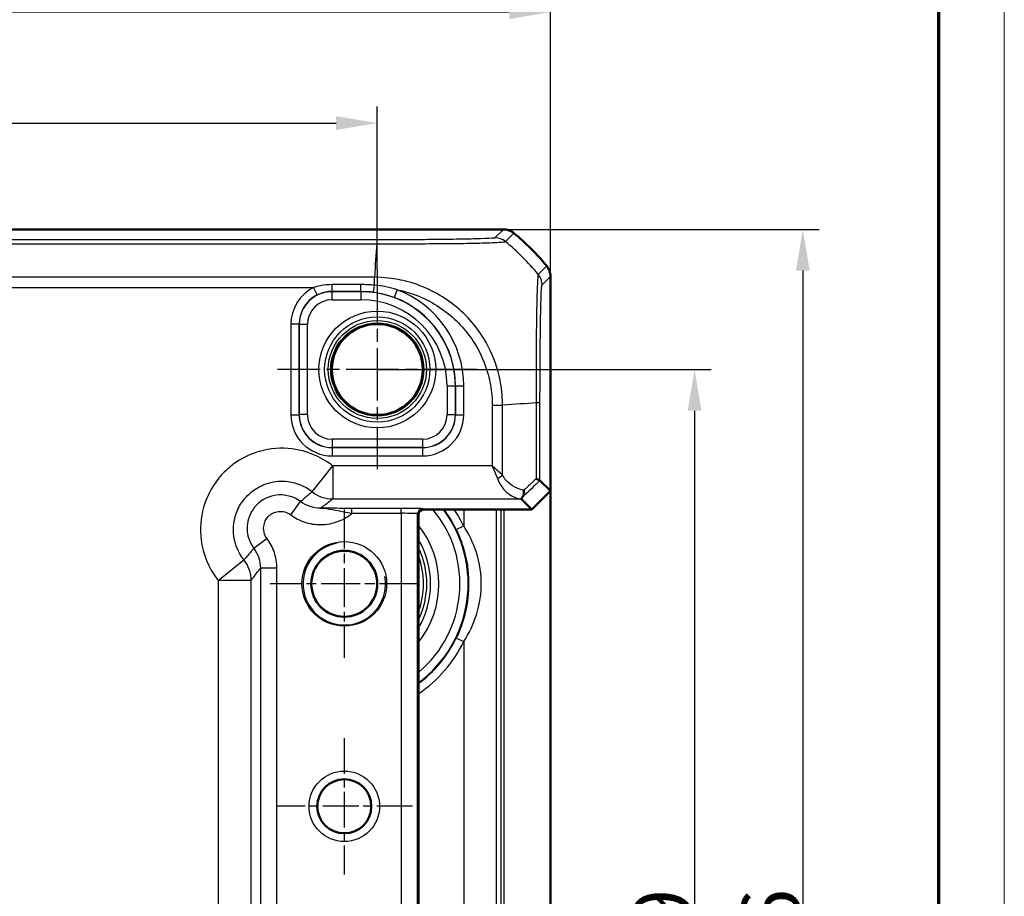
# Model space of a CAD drawing. Units: millimetres. Extents: x 1 to 840, y 1 to 593.
# Drawn here: x 780 to 840, y 323 to 376 of the extents above; entities that cross this region are included whole.
import ezdxf

# ---------------------------------------------------------------- set-up
doc = ezdxf.new("R2010")
doc.units = ezdxf.units.MM
doc.linetypes.add('CHAIN', pattern=[0.3543, 0.2362, -0.0295, 0.0591, -0.0295])
doc.linetypes.add('DASH_DOT', pattern=[0.37, 0.24, -0.06, 0.01, -0.06])
doc.layers.get('0').update_dxf_attribs({"lineweight": 25})
for name, color, linetype, lineweight in [('Bemaßung (ISO)', 1, 'Continuous', 25), ('Mittelpunktmarkierung (ISO)', 1, 'DASH_DOT', 25), ('Sichtbar (ISO)', 7, 'Continuous', 50), ('Sichtbar schmal (ISO)', 1, 'Continuous', 25)]:
    doc.layers.add(name, color=color, linetype=linetype, lineweight=lineweight)
doc.styles.add('3_5', font='isocpeur.ttf', dxfattribs={"width": 1.1})
doc.dimstyles.new('18-Bopla 3_5', dxfattribs={"dimtxt": 3.5, "dimasz": 2.5, "dimexe": 1, "dimexo": 0, "dimgap": 0.2, "dimtad": 1, "dimdec": 6, "dimrnd": 1e-08, "dimtxsty": '3_5', "dimcen": 0.09, "dimdle": 7, "dimclrd": 1, "dimclre": 1, "dimclrt": 5, "dimadec": 6, "dimazin": 2, "dimtfac": 0.714286, "dimtdec": 3, "dimtmove": 0, "dimatfit": 3, "dimfxl": 1, "dimtolj": 1, "dimlwd": 25, "dimlwe": 25, "dimarcsym": 0})

# ---------------------------------------------------------------- blocks, each defined once
blk = doc.blocks.new('Ränder Bopla-A1-Rahmen')
at = {"color": 1, "linetype": 'Continuous', "lineweight": 18}
blk.add_line((840, 593), (840, 1), dxfattribs=at)
at = {"color": 3, "linetype": 'Continuous', "lineweight": 70}
blk.add_line((836, 589), (836, 5), dxfattribs=at)
blk = doc.blocks.new('*D35')
at = {"layer": 'Bemaßung (ISO)', "color": 1, "linetype": 'Continuous', "lineweight": 25}
for p, q in [((623.98, 360.303), (623.98, 370.56)), ((801.98, 360.654), (801.98, 370.56)), ((626.48, 369.56), (799.48, 369.56))]:
    blk.add_line(p, q, dxfattribs=at)
at = {"layer": 'Bemaßung (ISO)', "color": 1, "linetype": 'Continuous'}
for points in [[(626.48, 369.977), (626.48, 369.143), (623.98, 369.56)], [(799.48, 369.977), (799.48, 369.143), (801.98, 369.56)]]:
    blk.add_solid(points, dxfattribs=at)
at = {"layer": 'Defpoints', "color": 0, "linetype": 'Continuous'}
for p in [(801.98, 369.56), (801.98, 360.654), (623.98, 360.303)]:
    blk.add_point(p, dxfattribs=at)
at = {"layer": 'Bemaßung (ISO)', "color": 5, "linetype": 'Continuous', "lineweight": 25, "insert": (709.707, 369.76), "char_height": 3.5, "attachment_point": 7, "style": '3_5'}
blk.add_mtext('\\A1;178', dxfattribs=at)
blk = doc.blocks.new('*D36')
at = {"layer": 'Bemaßung (ISO)', "color": 1, "linetype": 'Continuous', "lineweight": 25}
for p, q in [((801.98, 354.612), (822.22, 354.612)), ((821.22, 352.112), (821.22, 288.112)), ((801.98, 285.612), (822.22, 285.612))]:
    blk.add_line(p, q, dxfattribs=at)
at = {"layer": 'Bemaßung (ISO)', "color": 1, "linetype": 'Continuous'}
for points in [[(820.803, 352.112), (821.637, 352.112), (821.22, 354.612)], [(820.803, 288.112), (821.637, 288.112), (821.22, 285.612)]]:
    blk.add_solid(points, dxfattribs=at)
at = {"layer": 'Defpoints', "color": 0, "linetype": 'Continuous'}
for p in [(801.98, 354.612), (801.98, 285.612), (821.22, 285.612)]:
    blk.add_point(p, dxfattribs=at)
at = {"layer": 'Bemaßung (ISO)', "color": 5, "linetype": 'Continuous', "lineweight": 25, "insert": (821.02, 317.802), "char_height": 3.5, "attachment_point": 7, "rotation": 90, "style": '3_5'}
blk.add_mtext('\\A1;69', dxfattribs=at)
blk = doc.blocks.new('*D37')
at = {"layer": 'Bemaßung (ISO)', "color": 1, "linetype": 'Continuous', "lineweight": 25}
for p, q in [((809.627, 363.112), (828.782, 363.112)), ((827.782, 360.612), (827.782, 279.612)), ((809.627, 277.112), (828.782, 277.112))]:
    blk.add_line(p, q, dxfattribs=at)
at = {"layer": 'Bemaßung (ISO)', "color": 1, "linetype": 'Continuous'}
for points in [[(827.366, 360.612), (828.199, 360.612), (827.782, 363.112)], [(827.366, 279.612), (828.199, 279.612), (827.782, 277.112)]]:
    blk.add_solid(points, dxfattribs=at)
at = {"layer": 'Defpoints', "color": 0, "linetype": 'Continuous'}
for p in [(809.627, 363.112), (809.627, 277.112), (827.782, 277.112)]:
    blk.add_point(p, dxfattribs=at)
at = {"layer": 'Bemaßung (ISO)', "color": 5, "linetype": 'Continuous', "lineweight": 25, "insert": (827.582, 317.802), "char_height": 3.5, "attachment_point": 7, "rotation": 90, "style": '3_5'}
blk.add_mtext('\\A1;86', dxfattribs=at)
blk = doc.blocks.new('*D38')
at = {"layer": 'Bemaßung (ISO)', "color": 1, "linetype": 'Continuous', "lineweight": 25}
for p, q in [((613.48, 360.259), (613.48, 377.293)), ((812.48, 360.259), (812.48, 377.293)), ((809.98, 376.293), (615.98, 376.293))]:
    blk.add_line(p, q, dxfattribs=at)
at = {"layer": 'Bemaßung (ISO)', "color": 1, "linetype": 'Continuous'}
for points in [[(615.98, 376.71), (615.98, 375.876), (613.48, 376.293)], [(809.98, 376.71), (809.98, 375.876), (812.48, 376.293)]]:
    blk.add_solid(points, dxfattribs=at)
at = {"layer": 'Defpoints', "color": 0, "linetype": 'Continuous'}
for p in [(613.48, 376.293), (613.48, 360.259), (812.48, 360.259)]:
    blk.add_point(p, dxfattribs=at)
at = {"layer": 'Bemaßung (ISO)', "color": 5, "linetype": 'Continuous', "lineweight": 25, "insert": (709.707, 376.493), "char_height": 3.5, "attachment_point": 7, "style": '3_5'}
blk.add_mtext('\\A1;199', dxfattribs=at)

msp = doc.modelspace()

# ---------------------------------------------------------------- linework, layer by layer
at = {"layer": 'Mittelpunktmarkierung (ISO)', "linetype": 'CHAIN', "ltscale": 13.427354}
for p, q in [((801.9799461, 360.6539467), (801.9799461, 348.5702853)), ((808.0217768, 354.612116), (795.9381154, 354.612116))]:
    msp.add_line(p, q, dxfattribs=at)
at = {"layer": 'Mittelpunktmarkierung (ISO)', "linetype": 'CHAIN', "ltscale": 10.000767}
for p, q in [((799.9799461, 346.112116), (799.9799461, 337.112116)), ((804.4799461, 341.612116), (795.4799461, 341.612116))]:
    msp.add_line(p, q, dxfattribs=at)
at = {"layer": 'Mittelpunktmarkierung (ISO)', "linetype": 'CHAIN', "ltscale": 9.196579}
for p, q in [((799.9799461, 332.2502629), (799.9799461, 323.9739691)), ((804.118093, 328.112116), (795.8417992, 328.112116))]:
    msp.add_line(p, q, dxfattribs=at)
at = {"layer": 'Sichtbar (ISO)'}
for p, q in [((809.6266293, 363.112116), (616.3332629, 363.112116)), ((809.6266444, 363.112116), (809.6266293, 363.112116)), ((812.4799461, 360.2587992), (812.4799461, 360.2588143)), ((812.4799461, 347.2434868), (812.4799461, 360.2587992)), ((811.8455214, 347.8779116), (812.4799461, 347.2434868)), ((812.4799461, 347.2434868), (811.3485752, 346.112116)), ((812.4799461, 347.2434868), (812.4799461, 292.9807451)), ((811.3485752, 346.112116), (810.6986376, 346.7620537)), ((804.4799461, 294.412116), (804.4799461, 345.812116)), ((804.7799461, 346.112116), (811.3485752, 346.112116))]:
    msp.add_line(p, q, dxfattribs=at)
for centre, radius in [((801.9799461, 354.612116), 2.7587262), ((799.9799461, 341.612116), 2), ((799.9799461, 328.112116), 1.6381469)]:
    msp.add_circle(centre, radius, dxfattribs=at)
for centre, radius, start, end in [((800.6965204, 351.328537), 15.0011578, 50.371128399, 50.371410906), ((800.6972589, 351.3294288), 15, 39.628871611, 50.371128389), ((800.6961441, 351.3285056), 15.0014474, 39.628589098, 39.628871599), ((804.7799461, 345.812116), 0.3, 90, 180)]:
    msp.add_arc(centre, radius, start, end, dxfattribs=at)
msp.add_ellipse((812.6995515, 348.7617491), major_axis=(-2.0009141, -1.9996952), ratio=0.0174497467, start_param=6.2650469751, end_param=6.2831906238, dxfattribs=at)
for points, knots in [([(809.6266444, 363.112116), (809.742191, 363.1121142), (809.8568682, 363.0920861), (810.0742843, 363.0137568), (810.1753856, 362.9560458), (810.2643845, 362.8823551)], [0, 0, 0, 0, 0.034663991891, 0.034663991891, 0.069327759228, 0.069327759228, 0.069327759228, 0.069327759228]), ([(812.4799461, 360.2588143), (812.4799443, 360.3743643), (812.4599151, 360.4890447), (812.3815836, 360.70646), (812.3238738, 360.8075581), (812.2501852, 360.8965544)], [0, 0, 0, 0, 0.034664994067, 0.034664994067, 0.069327759203, 0.069327759203, 0.069327759203, 0.069327759203]), ([(811.8454073, 347.8780588), (811.843449, 347.8811613), (811.8225926, 347.8946481), (811.7445753, 347.9314411), (811.6865959, 347.9549764), (811.6124873, 347.9784288), (811.6117786, 347.9786526), (811.6110686, 347.9788763)], [0.000115198897, 0.000115198897, 0.000115198897, 0.000115198897, 0.033793420614, 0.033793420614, 0.068714091704, 0.068714091704, 0.069050552755, 0.069050552755, 0.069050552755, 0.069050552755]), ([(810.7699349, 346.8446149), (810.8026229, 346.8788631), (810.8281155, 346.9231477), (810.8607871, 347.0191685), (810.8697972, 347.0684672), (810.8755663, 347.1721846), (810.8724164, 347.226088), (810.8633649, 347.2814111), (810.8631829, 347.2825088), (810.8629987, 347.2836065)], [0, 0, 0, 0, 0.019531941754, 0.019531941754, 0.036395688044, 0.036395688044, 0.053101594471, 0.053101594471, 0.05343976059, 0.05343976059, 0.05343976059, 0.05343976059]), ([(810.6983336, 346.7630161), (810.6983835, 346.765545), (810.7067325, 346.7760661), (810.7333624, 346.805832), (810.7489965, 346.822674), (810.7698009, 346.8444744), (810.7698679, 346.8445446), (810.7699349, 346.8446149)], [0, 0, 0, 0, 0.021317634121, 0.021317634121, 0.03685894058, 0.03685894058, 0.036909129978, 0.036909129978, 0.036909129978, 0.036909129978])]:
    msp.add_open_spline(points, degree=3, knots=knots, dxfattribs=at)
msp.add_open_spline([(811.8455214, 347.8779116), (811.8454832, 347.8779497), (811.8454452, 347.8779988), (811.8454073, 347.8780588)], degree=3, dxfattribs=at)
at = {"layer": 'Sichtbar schmal (ISO)'}
for p, q in [((809.6266444, 363.112116), (809.1147535, 362.600225)), ((801.9497869, 362.4775772), (624.0101053, 362.4775772)), ((801.9497869, 362.4775652), (801.9497869, 362.2448459)), ((809.7523693, 362.3703399), (810.2643845, 362.8823551)), ((624.01008, 362.2432385), (801.9497591, 362.2432385)), ((812.2501852, 360.8965544), (811.7383018, 360.384671)), ((801.8111655, 360.2101126), (624.1486904, 360.2101126)), ((801.811264, 359.7255161), (801.8121022, 360.2095342)), ((811.9680551, 359.7469234), (812.4799461, 360.2588143)), ((627.8582984, 359.5801454), (798.1015938, 359.5801454)), ((798.3288658, 359.1349379), (798.1015938, 359.5801454)), ((799.237777, 359.3539805), (799.237777, 359.7626514)), ((800.9799461, 359.7626514), (799.237777, 359.7626514)), ((800.9799461, 359.3539805), (800.9799461, 359.7626514)), ((803.1870548, 359.4501896), (803.0102683, 358.9825676)), ((799.237777, 359.3539805), (800.9799461, 359.3539805)), ((799.2472489, 359.3445086), (799.237777, 359.3539805)), ((800.9799461, 359.3445086), (799.2472489, 359.3445086)), ((799.2472489, 358.8445848), (799.2472489, 359.3445086)), ((799.2472489, 358.8445848), (800.9799461, 358.8445848)), ((800.9799461, 359.3539805), (800.9799461, 359.3445086)), ((800.9799461, 359.3445086), (800.9799461, 358.8445848)), ((796.7385975, 357.3538454), (796.7385975, 351.8703866)), ((797.2385213, 357.3538454), (796.7385975, 357.3538454)), ((797.2385213, 351.8703866), (797.2385213, 357.3538454)), ((797.2385213, 357.3538454), (797.2475535, 357.3448132)), ((797.7474773, 357.3448132), (797.2475535, 357.3448132)), ((797.2475535, 357.3448132), (797.2475535, 351.8794188)), ((797.7474773, 351.8794188), (797.7474773, 357.3448132)), ((806.2124149, 353.612116), (806.2124149, 351.8794188)), ((806.2124149, 353.612116), (806.7123387, 353.612116)), ((806.7123387, 351.8794188), (806.7123387, 353.612116)), ((806.7213709, 353.612116), (806.7123387, 353.612116)), ((806.7213709, 353.612116), (807.2212947, 353.612116)), ((806.7213709, 353.612116), (806.7213709, 351.8703866)), ((807.2212947, 351.8703866), (807.2212947, 353.612116)), ((808.9479755, 352.44718), (808.9479755, 348.7617491)), ((808.9479755, 352.44718), (809.5779427, 352.44718)), ((809.5779427, 348.1937764), (809.5779427, 352.4471808)), ((811.6110686, 352.5857348), (811.6110686, 347.9788763)), ((811.8454073, 347.8780588), (811.8454073, 352.5857643)), ((796.7385975, 351.8703866), (797.2385213, 351.8703866)), ((797.2475535, 351.8794188), (797.2385213, 351.8703866)), ((797.7474773, 351.8794188), (797.2475535, 351.8794188)), ((806.2124149, 351.8794188), (806.7123387, 351.8794188)), ((806.7213709, 351.8703866), (806.7123387, 351.8794188)), ((806.7213709, 351.8703866), (807.2212947, 351.8703866)), ((799.2382167, 349.8706912), (799.2472489, 349.8797234)), ((799.2382167, 349.8706912), (799.2382167, 349.3707674)), ((804.7216755, 349.8706912), (799.2382167, 349.8706912)), ((804.7126433, 350.3796472), (799.2472489, 350.3796472)), ((799.2472489, 350.3796472), (799.2472489, 349.8797234)), ((799.2472489, 349.8797234), (804.7126433, 349.8797234)), ((804.7126433, 350.3796472), (804.7126433, 349.8797234)), ((804.7126433, 349.8797234), (804.7216755, 349.8706912)), ((804.7216755, 349.8706912), (804.7216755, 349.3707674)), ((799.2382167, 349.3707674), (804.7216755, 349.3707674)), ((798.0326133, 347.1970451), (799.2770256, 348.7617491)), ((808.9479755, 348.7617491), (799.2770256, 348.7617491)), ((799.2770256, 348.7617491), (799.2770256, 346.7620537)), ((796.7316556, 345.7995654), (797.3316, 346.5991234)), ((799.2770256, 346.7620537), (810.6986376, 346.7620537)), ((800.4444478, 345.8871271), (800.4444478, 346.1870814)), ((803.4274286, 346.1870814), (800.4444478, 346.1870814)), ((800.4444478, 345.8871271), (803.4274286, 345.8871271)), ((803.4274286, 345.8871271), (803.4274286, 346.1870814)), ((803.4274286, 345.8871271), (803.4274286, 294.3371049)), ((804.4272763, 345.8648315), (804.4799461, 345.8121617)), ((804.4272763, 294.3594005), (804.4272763, 345.8648315)), ((804.7799004, 346.112116), (804.7272306, 346.1647858)), ((807.2178155, 346.112116), (807.2178155, 345.1213294)), ((809.2175108, 294.112116), (809.2175108, 346.112116)), ((809.476516, 346.112116), (809.476516, 294.112116)), ((809.6764855, 294.112116), (809.6764855, 346.112116)), ((806.7679755, 344.9032288), (807.2178155, 345.1213294)), ((795.2924966, 344.3604064), (794.4929387, 343.760462)), ((792.330313, 341.8150365), (793.8950169, 343.0594487)), ((795.8928231, 342.5598549), (794.8929754, 342.5598549)), ((794.8929754, 342.5598549), (794.8929754, 297.6643771)), ((795.8928231, 297.6643771), (795.8928231, 342.5598549)), ((792.330313, 341.8150365), (792.330313, 298.4091955)), ((794.3300084, 341.8150365), (792.330313, 341.8150365)), ((794.3300084, 298.4091955), (794.3300084, 341.8150365)), ((806.7679755, 338.3210032), (807.2178155, 338.1029025)), ((807.2178155, 338.1029025), (807.2178155, 302.1213294))]:
    msp.add_line(p, q, dxfattribs=at)
for centre, radius in [((801.9799461, 354.612116), 3.5418307), ((801.9799461, 354.612116), 3.1913761), ((801.9799461, 354.612116), 2.9744484), ((801.9799461, 354.612116), 2.8249791), ((799.9799461, 341.612116), 2.567), ((799.9799461, 328.112116), 2.1381469)]:
    msp.add_circle(centre, radius, dxfattribs=at)
for centre, radius, start, end in [((800.9799461, 353.612116), 6.2413486, 0, 69.29068718), ((800.9799461, 353.612116), 5.7323926, 0, 90), ((800.9799461, 353.612116), 5.2324688, 0, 90), ((800.9799461, 353.612116), 5.7414248, 0, 69.29068718), ((799.9799461, 341.612116), 7.0086514, 309.945870389, 39.945870389), ((799.9799461, 341.612116), 7.5085752, 306.820837136, 36.820837136), ((799.9799461, 341.612116), 7.54379, 25.865994417, 36.620861085), ((799.9799461, 341.612116), 8.0437138, 25.865994417, 34.017291436), ((799.9799461, 341.612116), 5.7357195, 321.679742195, 38.320257805), ((799.9799461, 341.612116), 2.5, 100, 10), ((799.9799461, 341.612116), 5.2357957, 329.256926901, 30.743073099), ((799.9799461, 341.612116), 2.0215, 350, 260), ((799.9799461, 341.612116), 5.0034301, 334.077084497, 25.922915503), ((799.9799461, 341.612116), 4.8034605, 339.524949533, 20.475050467), ((799.9799461, 341.612116), 7.54379, 306.620861085, 334.134005583), ((799.9799461, 341.612116), 8.0437138, 304.017291436, 334.134005583)]:
    msp.add_arc(centre, radius, start, end, dxfattribs=at)
for centre, major_axis, ratio, start_param, end_param in [((809.1145982, 361.6003824), (-0.6613884, 0.7500436), 0.9996519248, 4.8684497844, 5.5603443021), ((802.619238, 350.7606039), (0, 15), 0.0693633452, 0.6989643283, 0.8893406137), ((800.1916746, 350.8238445), (-10.6066017, 10.6066017), 0.9993910125, 4.6186401744, 4.8061213576), ((810.9682074, 359.7469234), (0.7071068, -0.7071068), 0.9996954599, 0.7858397982, 1.4763112764), ((799.2389783, 357.3530838), (-1.7683055, 1.7683055), 0.9996954599, 5.9698773654, 7.0684311773), ((801.8113897, 359.7981161), (-0.0667721, -0.4955214), 0.0193428225, 0.0174565588, 1.4263616563), ((799.2389783, 357.3530838), (-1.4148598, 1.4148598), 0.9995432825, 5.9698773654, 7.0684311773), ((799.2477058, 357.3443563), (-1.414429, 1.414429), 0.9998476836, 5.497939437, 7.0684311773), ((799.2477058, 357.3443563), (-1.0609833, 1.0609833), 0.9996954599, 5.497939437, 7.0684311773), ((800.128434, 351.7777289), (-14.9999999, -1.0402932), 0.0012047626, 3.8405196976, 4.0307943908), ((810.8455608, 352.5865168), (1, -0.0000015), 0.0000864226, 0.0174532709, 0.6997119132), ((799.2389783, 351.8711482), (-1.7683055, -1.7683055), 0.9996954599, 5.497939437, 7.0684311773), ((799.2389783, 351.8711482), (-1.4148598, -1.4148598), 0.9995432825, 5.497939437, 7.0684311773), ((799.2477058, 351.8798757), (-1.414429, -1.414429), 0.9998476836, 5.497939437, 7.0684311773), ((799.2477058, 351.8798757), (-1.0609833, -1.0609833), 0.9996954599, 5.497939437, 7.0684311773), ((804.7121864, 351.8798757), (1.0609833, -1.0609833), 0.9996954599, 5.497939437, 7.0684311773), ((804.7121864, 351.8798757), (1.414429, -1.414429), 0.9998476836, 5.497939437, 7.0684311773), ((804.7209139, 351.8711482), (1.7683055, -1.7683055), 0.9996954599, 5.497939437, 7.0684311773), ((804.7209139, 351.8711482), (1.4148598, -1.4148598), 0.9995432825, 5.497939437, 7.0684311773), ((809.2629591, 348.1937764), (-0.446434, -0.2251591), 0.3431077584, 1.3994467352, 2.168175718), ((800.4818797, 336.1998507), (14.4977902, 14.5066273), 0.0174497467, 0.6527382194, 0.7645194079), ((800.128434, 336.5532964), (14.9978663, 14.5064751), 0.0174400779, 0.682097261, 0.75639266), ((799.2770256, 348.7617491), (1.2063953, -1.5951835), 0.9995815717, 4.9637105252, 5.635479766), ((803.4274286, 346.1643898), (-1.3, 0), 0.0174550649, 3.1590459439, 4.7123889804), ((803.4274286, 345.8644355), (1, 0), 0.0226915844, 0.0174532912, 1.5707963268), ((804.7272306, 345.8648315), (0.212132, 0.212132), 0.9996954599, 0.7855504566, 2.3560421969), ((792.330313, 341.8150365), (-1.5951835, 1.2063953), 0.9995815717, 3.7892981942, 4.461067435)]:
    msp.add_ellipse(centre, major_axis=major_axis, ratio=ratio, start_param=start_param, end_param=end_param, dxfattribs=at)
for points, knots in [([(809.1145982, 362.6002301), (809.11032, 362.5964576), (809.1008917, 362.5926841), (809.0682577, 362.5873338), (809.0565988, 362.5857391), (808.919301, 362.5696025), (808.6439835, 362.5554579), (807.8993568, 362.5318262), (807.469736, 362.5219582), (806.4457222, 362.5044776), (805.8481685, 362.4969145), (804.7262562, 362.4869553), (804.2279352, 362.4836982), (803.3831171, 362.479932), (803.0447597, 362.4788583), (802.4533655, 362.4777536), (802.2015375, 362.4775778), (801.9497869, 362.4775772)], [0, 0, 0, 0, 0.0648609374, 0.0648609374, 0.0924890187, 0.0924890187, 0.3452877907, 0.3452877907, 0.5560863843, 0.5560863843, 0.7750145821, 0.7750145821, 0.9336904896, 0.9336904896, 1.0365972525, 1.0365972525, 1.1121220726, 1.1121220726, 1.1121220726, 1.1121220726]), ([(801.9497861, 362.2432385), (801.9501046, 362.2448462), (801.9504297, 362.2448465), (801.9507549, 362.2448468), (802.202852, 362.2450841), (802.4977869, 362.2454318), (803.1418817, 362.2445048), (803.5107785, 362.2431755), (804.430675, 362.2429357), (804.9734137, 362.2455879), (806.1989906, 362.2525865), (806.8539405, 362.2566114), (807.9653717, 362.277819), (808.4337077, 362.290436), (809.2402906, 362.3201327), (809.533687, 362.3409986), (809.6834438, 362.3589054), (809.6964912, 362.3604376), (809.732258, 362.3662533), (809.7485184, 362.3660796), (809.7524721, 362.3700821), (809.7524795, 362.3700895), (809.7524869, 362.370097), (809.7525591, 362.3701827)], [-1.1123033244, -1.1123033244, -1.1123033244, -1.1123033244, -1.1122057877, -1.1122057877, -1.1122057877, -1.0365972525, -1.0365972525, -0.9336904896, -0.9336904896, -0.7750145821, -0.7750145821, -0.5560863843, -0.5560863843, -0.3452877907, -0.3452877907, -0.0924890187, -0.0924890187, -0.0648609374, -0.0648609374, 0, 0, 0, 0.0001212533, 0.0001212533, 0.0001212533, 0.0001212533]), ([(809.5779427, 352.4471808), (809.5772937, 352.4474606), (809.5772914, 352.4477477), (809.5772892, 352.4480349), (809.5757318, 352.6475396), (809.5689035, 352.8828303), (809.5068372, 353.5704513), (809.4239701, 354.0275551), (809.1098657, 355.1813749), (808.8165234, 355.861595), (807.9405646, 357.2983801), (807.3002916, 358.0130723), (805.7437636, 359.2106572), (804.82347, 359.6666238), (803.4600642, 360.0384644), (803.0638137, 360.1156308), (802.3760225, 360.1926181), (802.0749573, 360.2093462), (801.8121021, 360.2095034), (801.8117899, 360.2095036), (801.8114777, 360.2095038), (801.8111655, 360.2094681)], [-1.1208286975, -1.1208286975, -1.1208286975, -1.1208286975, -1.1207415949, -1.1207415949, -1.1207415949, -1.0602296653, -1.0602296653, -0.9320686036, -0.9320686036, -0.7298657859, -0.7298657859, -0.4683486197, -0.4683486197, -0.1895735002, -0.1895735002, -0.0783273669, -0.0783273669, 0, 0, 0, 0.0000930386, 0.0000930386, 0.0000930386, 0.0000930386]), ([(811.73817, 360.3845392), (811.7387527, 360.3841172), (811.7387498, 360.384112), (811.7387469, 360.3841069), (811.7361283, 360.3794091), (811.7328763, 360.3654912), (811.7218494, 360.285635), (811.7103777, 360.1899272), (811.6875931, 359.8397869), (811.6754443, 359.5344502), (811.6457003, 358.6349023), (811.6324584, 357.9866655), (811.6159878, 356.4959078), (811.6117996, 355.6676362), (811.6115967, 354.3288623), (811.6134189, 353.8526312), (811.6135594, 353.1118708), (811.6116798, 352.8268555), (811.610565, 352.5865713), (811.6105637, 352.5862925), (811.6105624, 352.5860137), (811.610622, 352.5857348)], [-1.1114339643, -1.1114339643, -1.1114339643, -1.1114339643, -1.1113636719, -1.1113636719, -1.1113636719, -1.0470407936, -1.0470407936, -0.9129177109, -0.9129177109, -0.7144258227, -0.7144258227, -0.4564520043, -0.4564520043, -0.2053275229, -0.2053275229, -0.0723227061, -0.0723227061, 0, 0, 0, 0.0000839132, 0.0000839132, 0.0000839132, 0.0000839132]), ([(799.237777, 359.7626514), (798.9973336, 359.7626514), (798.757026, 359.739275), (798.3802444, 359.6645292), (798.2377589, 359.6264856), (798.1015938, 359.5801454)], [-1.73433526939, -1.73433526939, -1.73433526939, -1.73433526939, -1.66220443947, -1.66220443947, -1.61634011548, -1.61634011548, -1.61634011548, -1.61634011548]), ([(801.811264, 359.7255161), (801.6735747, 359.7378385), (801.5352611, 359.7471368), (801.257947, 359.7595443), (801.1189465, 359.7626514), (800.9799461, 359.7626514)], [-0.083387039549, -0.083387039549, -0.083387039549, -0.083387039549, -0.041700132639, -0.041700132639, 0, 0, 0, 0]), ([(803.1870547, 359.4501896), (802.9626618, 359.5213226), (802.7348442, 359.5801649), (802.2757169, 359.6719466), (802.0458087, 359.704296), (801.811264, 359.7255161)], [-0.14231003715, -0.14231003715, -0.14231003715, -0.14231003715, -0.07115501857, -0.07115501857, -0.00009408653, -0.00009408653, -0.00009408653, -0.00009408653]), ([(803.1870548, 359.4501896), (803.354149, 359.4169474), (803.5200373, 359.3777109), (804.5804143, 359.0866661), (805.4276323, 358.6637116), (806.8532422, 357.56303), (807.4454068, 356.9037269), (808.254127, 355.5864278), (808.5230241, 354.9609926), (808.813252, 353.8987509), (808.8901777, 353.4767071), (808.9428283, 352.8502351), (808.9474482, 352.6486566), (808.9479755, 352.44718)], [0.13846333488, 0.13846333488, 0.13846333488, 0.13846333488, 0.18957350022, 0.18957350022, 0.46834861967, 0.46834861967, 0.72986578586, 0.72986578586, 0.93206860359, 0.93206860359, 1.06022966525, 1.06022966525, 1.12067276009, 1.12067276009, 1.12067276009, 1.12067276009]), ([(811.8454085, 352.5865168), (811.8454089, 352.8275925), (811.8455631, 353.0687572), (811.846785, 353.7495917), (811.8482993, 354.1863288), (811.8546631, 355.4137428), (811.8612933, 356.173969), (811.8789222, 357.5375774), (811.8900394, 358.1356628), (811.9123063, 358.9647406), (811.9228859, 359.2455136), (811.941388, 359.5700856), (811.9490619, 359.661299), (811.9605385, 359.7329366), (811.9642789, 359.7438722), (811.9680204, 359.7471821), (811.968032, 359.7471923), (811.9680435, 359.7472025), (811.9680551, 359.7469234)], [0, 0, 0, 0, 0.0723227061, 0.0723227061, 0.2053275229, 0.2053275229, 0.4564520043, 0.4564520043, 0.7144258227, 0.7144258227, 0.9129177109, 0.9129177109, 1.0470407936, 1.0470407936, 1.1113636719, 1.1113636719, 1.1113636719, 1.1115619849, 1.1115619849, 1.1115619849, 1.1115619849]), ([(798.3288658, 359.1349379), (798.4378019, 359.1905422), (798.5517791, 359.2362056), (798.8531758, 359.3259292), (799.0454079, 359.3539952), (799.237777, 359.3539805)], [1.61634011548, 1.61634011548, 1.61634011548, 1.61634011548, 1.66220443947, 1.66220443947, 1.73433526939, 1.73433526939, 1.73433526939, 1.73433526939]), ([(800.9799461, 359.3539805), (801.1078136, 359.3539805), (801.2356811, 359.3496919), (801.4908242, 359.332564), (801.6180988, 359.319725), (801.7447951, 359.3026477)], [0, 0, 0, 0, 0.041700132639, 0.041700132639, 0.083400265278, 0.083400265278, 0.083400265278, 0.083400265278]), ([(801.7447951, 359.3026477), (801.9606998, 359.2735478), (802.1749514, 359.2321506), (802.5977002, 359.1252573), (802.8061806, 359.0597238), (803.0102682, 358.9825676)], [0.00009408653, 0.00009408653, 0.00009408653, 0.00009408653, 0.07115501857, 0.07115501857, 0.14231003715, 0.14231003715, 0.14231003715, 0.14231003715]), ([(799.2770256, 348.7617491), (799.2519153, 348.7817193), (799.22661, 348.8014456), (798.5116193, 349.3476984), (797.681228, 349.688201), (796.1582078, 349.8809351), (795.4791642, 349.8287977), (794.3439853, 349.503435), (793.8727633, 349.2845196), (793.1797891, 348.8198515), (792.9307325, 348.615112), (792.7038413, 348.3882208), (792.47695, 348.1613296), (792.2722106, 347.9122729), (791.8075425, 347.2192988), (791.5886271, 346.7480768), (791.2632644, 345.6128979), (791.2111269, 344.9338543), (791.403861, 343.4108341), (791.7443637, 342.5804428), (792.2906165, 341.865452), (792.3103427, 341.8401468), (792.330313, 341.8150365)], [-1.545077929, -1.545077929, -1.545077929, -1.545077929, -1.5354533754, -1.5354533754, -1.2751614966, -1.2751614966, -1.0749369744, -1.0749369744, -0.9209181112, -0.9209181112, -0.8246563217, -0.8246563217, -0.8246563217, -0.7283945322, -0.7283945322, -0.574375669, -0.574375669, -0.3741511469, -0.3741511469, -0.113859268, -0.113859268, -0.1042347145, -0.1042347145, -0.1042347145, -0.1042347145]), ([(809.5779427, 348.1937764), (809.4850157, 348.2859019), (809.3822422, 348.3802926), (809.1686553, 348.5706699), (809.057823, 348.6666183), (808.9479755, 348.7617491)], [0, 0, 0, 0, 0.032954246781, 0.032954246781, 0.065908493562, 0.065908493562, 0.065908493562, 0.065908493562]), ([(808.9479755, 348.7617491), (809.0028992, 348.6349081), (809.0583154, 348.5069768), (809.1651088, 348.2531405), (809.2164956, 348.1272861), (809.2629591, 348.0044521)], [-0.065908493562, -0.065908493562, -0.065908493562, -0.065908493562, -0.032954246781, -0.032954246781, 0, 0, 0, 0]), ([(810.8629987, 347.2836065), (810.8242489, 347.2902309), (810.7854622, 347.2983245), (810.554075, 347.3552381), (810.3604246, 347.437757), (810.0345963, 347.6484562), (809.8980495, 347.7620289), (809.7028946, 347.9883834), (809.6342756, 348.0858056), (809.5779427, 348.1937764)], [0.1357679278, 0.1357679278, 0.1357679278, 0.1357679278, 0.15197053086, 0.15197053086, 0.2323048238, 0.2323048238, 0.29410043375, 0.29410043375, 0.33272268998, 0.33272268998, 0.33272268998, 0.33272268998]), ([(793.8950169, 343.0594487), (793.8831234, 343.0744057), (793.8713752, 343.0894788), (793.5460487, 343.5153616), (793.3432777, 344.0099609), (793.2285335, 344.9170756), (793.2596042, 345.3215067), (793.4534076, 345.9976005), (793.5837967, 346.2782504), (793.8605509, 346.6909718), (793.9824913, 346.8393051), (794.1176241, 346.9744379), (794.2527569, 347.1095707), (794.4010903, 347.2315111), (794.8138117, 347.5082654), (795.0944616, 347.6386545), (795.7705554, 347.8324579), (796.1749865, 347.8635286), (797.0821012, 347.7487844), (797.5767005, 347.5460134), (798.0025833, 347.2206869), (798.0176564, 347.2089387), (798.0326133, 347.1970451)], [0.1042347145, 0.1042347145, 0.1042347145, 0.1042347145, 0.113859268, 0.113859268, 0.3741511469, 0.3741511469, 0.574375669, 0.574375669, 0.7283945322, 0.7283945322, 0.8246563217, 0.8246563217, 0.8246563217, 0.9209181112, 0.9209181112, 1.0749369744, 1.0749369744, 1.2751614966, 1.2751614966, 1.5354533754, 1.5354533754, 1.545077929, 1.545077929, 1.545077929, 1.545077929]), ([(809.2629591, 348.0044521), (809.3174142, 347.8604911), (809.383746, 347.7305948), (809.5723957, 347.4287889), (809.7043909, 347.2773586), (810.0193583, 346.9964264), (810.2065536, 346.8864011), (810.4951537, 346.7884892), (810.5974251, 346.7681182), (810.6983336, 346.7630161)], [-0.33272268998, -0.33272268998, -0.33272268998, -0.33272268998, -0.29410043375, -0.29410043375, -0.2323048238, -0.2323048238, -0.15197053086, -0.15197053086, -0.10774619851, -0.10774619851, -0.10774619851, -0.10774619851]), ([(797.3316, 346.5991234), (796.910353, 346.9152366), (796.3625809, 347.0575236), (795.3886792, 346.924714), (794.9597776, 346.7052092), (794.3547584, 346.0689868), (794.1631879, 345.6706151), (794.0618401, 344.9314178), (794.0963957, 344.5995081), (794.2740643, 344.1031825), (794.3712465, 343.9226269), (794.4929387, 343.760462)], [0, 0, 0, 0, 0.08010130055, 0.08010130055, 0.14948203582, 0.14948203582, 0.21362111395, 0.21362111395, 0.26295886637, 0.26295886637, 0.29379496163, 0.29379496163, 0.29379496163, 0.29379496163]), ([(798.0326133, 347.1970451), (797.9824117, 347.1552184), (797.9323137, 347.1133132), (797.8181715, 347.0174063), (797.7542046, 346.9633474), (797.6904781, 346.9091174), (797.6266451, 346.8547968), (797.5630531, 346.8003046), (797.4434523, 346.6969508), (797.3873813, 346.6481315), (797.3316, 346.5991234)], [0.194476317, 0.194476317, 0.194476317, 0.194476317, 0.8796227433, 0.8796227433, 1.7592454865, 1.7592454865, 1.7592454865, 2.6403383067, 2.6403383067, 3.4241737716, 3.4241737716, 3.4241737716, 3.4241737716]), ([(798.5322072, 346.1990867), (798.3175575, 346.1990434), (798.1029555, 346.2338241), (797.6957631, 346.3695017), (797.5032327, 346.4703695), (797.3316, 346.5991234)], [-0.19311480019, -0.19311480019, -0.19311480019, -0.19311480019, -0.09654820655, -0.09654820655, 0, 0, 0, 0]), ([(798.5322072, 346.1990867), (798.592306, 346.244493), (798.6524028, 346.2898993), (798.7803095, 346.3865492), (798.8481176, 346.4377929), (798.9159153, 346.4890365), (798.9835999, 346.5401947), (799.051274, 346.5913528), (799.1716399, 346.6823585), (799.2243362, 346.7222061), (799.2770256, 346.7620537)], [-3.4210631089, -3.4210631089, -3.4210631089, -3.4210631089, -2.6403383067, -2.6403383067, -1.7592454865, -1.7592454865, -1.7592454865, -0.8796227433, -0.8796227433, -0.194476317, -0.194476317, -0.194476317, -0.194476317]), ([(795.2924966, 344.3604064), (795.2308063, 344.4426224), (795.1815421, 344.5341611), (795.0914804, 344.7857873), (795.0739681, 344.9540556), (795.1253587, 345.3288044), (795.2224818, 345.5307642), (795.5292082, 345.853309), (795.7466455, 345.9645938), (796.2403817, 346.0319378), (796.5180876, 345.9598152), (796.7316556, 345.7995654)], [-0.29379496163, -0.29379496163, -0.29379496163, -0.29379496163, -0.26295886637, -0.26295886637, -0.21362111395, -0.21362111395, -0.14948203582, -0.14948203582, -0.08010130055, -0.08010130055, 0, 0, 0, 0]), ([(796.7316556, 345.7995654), (796.9890749, 345.6064122), (797.277824, 345.4550753), (797.8884908, 345.2514668), (798.2103185, 345.199239), (798.5322072, 345.199239), (798.7270158, 345.199239), (798.9218309, 345.218267), (799.4188037, 345.3162804), (799.7150868, 345.4245961), (800.1078183, 345.6423191), (800.2233622, 345.7171669), (800.3332428, 345.7995654), (800.3709921, 345.8278733), (800.4080737, 345.857071), (800.4444478, 345.8871271)], [0, 0, 0, 0, 0.09654820655, 0.09654820655, 0.19311480019, 0.19311480019, 0.19311480019, 0.25155737219, 0.25155737219, 0.34506548738, 0.34506548738, 0.3862685552, 0.3862685552, 0.3862685552, 0.40042379411, 0.40042379411, 0.40042379411, 0.40042379411]), ([(800.4444478, 346.1870814), (800.3008541, 346.1870814), (800.1568328, 346.1873929), (799.7902478, 346.1887445), (799.5726754, 346.1900987), (799.0770684, 346.1938561), (798.8041121, 346.1964697), (798.5322072, 346.1990867)], [-0.20449288908, -0.20449288908, -0.20449288908, -0.20449288908, -0.16141477921, -0.16141477921, -0.09248980342, -0.09248980342, 0.00066381023, 0.00066381023, 0.00066381023, 0.00066381023]), ([(798.5322072, 346.1990867), (798.7686709, 346.1953481), (799.0074815, 346.163225), (799.4860001, 346.0754), (799.709498, 346.0285803), (800.1118819, 345.9488471), (800.2758844, 345.9173455), (800.4444478, 345.8871271)], [-0.00066381023, -0.00066381023, -0.00066381023, -0.00066381023, 0.09248980342, 0.09248980342, 0.16141477921, 0.16141477921, 0.20449288908, 0.20449288908, 0.20449288908, 0.20449288908]), ([(807.2178155, 338.1029025), (807.5545887, 338.623857), (807.8137188, 339.1707677), (808.1983735, 340.379029), (808.2974936, 341.0480557), (808.273652, 342.4316613), (808.1354305, 343.142378), (807.7075638, 344.2699844), (807.4874847, 344.7041781), (807.2178155, 345.1213294)], [0, 0, 0, 0, 0.17368681903, 0.17368681903, 0.37444080682, 0.37444080682, 0.58881903489, 0.58881903489, 0.72789776961, 0.72789776961, 0.72789776961, 0.72789776961]), ([(806.7679755, 344.9032288), (806.9576573, 344.5120038), (807.1124183, 344.1047787), (807.4132539, 343.0472334), (807.5103922, 342.3807003), (807.5271492, 341.0831301), (807.4574928, 340.4557024), (807.1870641, 339.3225239), (807.0048574, 338.8095799), (806.7679755, 338.3210032)], [-0.72789776961, -0.72789776961, -0.72789776961, -0.72789776961, -0.58881903489, -0.58881903489, -0.37444080682, -0.37444080682, -0.17368681903, -0.17368681903, 0, 0, 0, 0]), ([(795.8928231, 342.5598549), (795.8928231, 342.8817339), (795.8405926, 343.2035785), (795.6369874, 343.8142369), (795.4856503, 344.1029867), (795.2924966, 344.3604064)], [0, 0, 0, 0, 0.09656371928, 0.09656371928, 0.19311211234, 0.19311211234, 0.19311211234, 0.19311211234]), ([(794.4929387, 343.760462), (794.4439306, 343.7046808), (794.3951113, 343.6486097), (794.2917575, 343.529009), (794.2372653, 343.4654169), (794.1829447, 343.4015839), (794.1287147, 343.3378575), (794.0746558, 343.2738905), (793.9787489, 343.1597484), (793.9368437, 343.1096504), (793.8950169, 343.0594487)], [0.0972573552, 0.0972573552, 0.0972573552, 0.0972573552, 0.8810928201, 0.8810928201, 1.7621856403, 1.7621856403, 1.7621856403, 2.6418083836, 2.6418083836, 3.3269548098, 3.3269548098, 3.3269548098, 3.3269548098]), ([(794.4929387, 343.760462), (794.6216928, 343.5888291), (794.7225608, 343.3962982), (794.8582362, 342.9891114), (794.8930186, 342.7744981), (794.8929754, 342.5598549)], [-0.19311211234, -0.19311211234, -0.19311211234, -0.19311211234, -0.09656371928, -0.09656371928, 0, 0, 0, 0]), ([(794.3300084, 341.8150365), (794.369856, 341.8677258), (794.4097035, 341.9204221), (794.5007093, 342.0407881), (794.5518674, 342.1084622), (794.6030255, 342.1761468), (794.6542692, 342.2439444), (794.7055128, 342.3117526), (794.8021628, 342.4396592), (794.8475691, 342.4997561), (794.8929754, 342.5598549)], [-3.3269548098, -3.3269548098, -3.3269548098, -3.3269548098, -2.6418083836, -2.6418083836, -1.7621856403, -1.7621856403, -1.7621856403, -0.8810928201, -0.8810928201, -0.1003680179, -0.1003680179, -0.1003680179, -0.1003680179])]:
    msp.add_open_spline(points, degree=3, knots=knots, dxfattribs=at)

# ---------------------------------------------------------------- block references
msp.add_blockref('Ränder Bopla-A1-Rahmen', (0, 0))

# ---------------------------------------------------------------- dimensions: what is measured, and where the dimension line sits
at = {"layer": 'Bemaßung (ISO)', "color": 1, "linetype": 'Continuous', "lineweight": 25}
for base, p1, p2, angle, picture, middle in [((613.4799461, 376.2930313), (812.4799461, 360.2588143), (613.4799461, 360.2588143), 180, '*D38', (712.9799461, 376.2930313)), ((801.9799461, 369.5598549), (623.9799461, 360.3034921), (801.9799461, 360.6539467), 180, '*D35', (712.9799461, 369.5598549)), ((827.7824842, 277.112116), (809.6266293, 363.112116), (809.6266293, 277.112116), 90, '*D37', (827.7824842, 320.112116)), ((821.2199789, 285.612116), (801.9799461, 354.612116), (801.9799461, 285.612116), 90, '*D36', (821.2199789, 320.112116))]:
    dim = msp.add_linear_dim(base=base, p1=p1, p2=p2, angle=angle, dimstyle='18-Bopla 3_5', override={"dimgap": 0.2, "dimdec": 6, "dimtol": 0, "dimlim": 0, "dimtp": 0, "dimtm": 0, "dimtdec": 3, "dimtofl": 0, "dimatfit": 1}, dxfattribs=at)
    dim.commit()
    dim.dimension.update_dxf_attribs({"geometry": picture, "text_midpoint": middle, "dimtype": 160})

doc.saveas('drawing.dxf')
